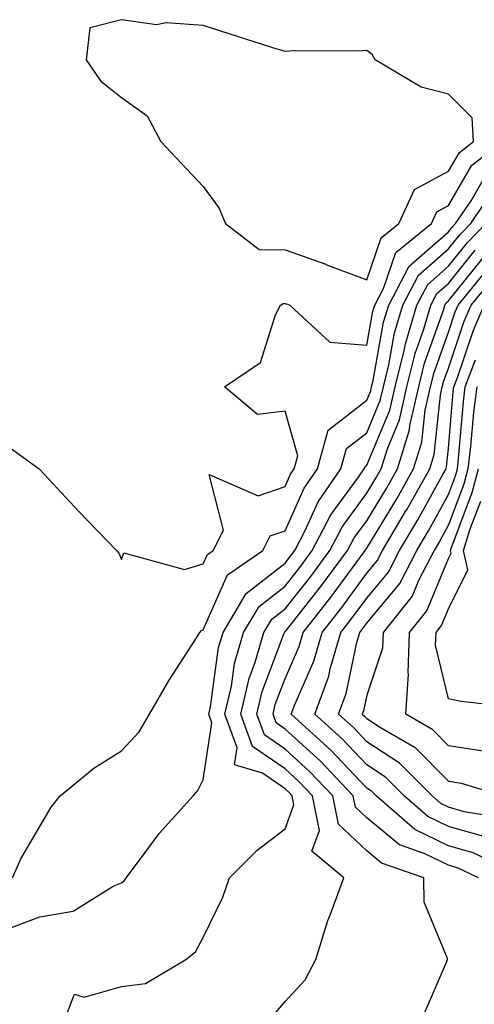
# Model space of a CAD drawing. Units: inches. Extents: x 989603 to 992243, y 7255658 to 7258298.
# Drawn here: x 990586 to 990641, y 7256016 to 7256137 of the extents above; entities that cross this region are included whole.
import ezdxf

# ---------------------------------------------------------------- set-up
doc = ezdxf.new("R2010")
doc.units = ezdxf.units.IN
doc.header["$MEASUREMENT"] = 0
doc.layers.add('Contour_98967255', color=7, linetype='Continuous', true_color=0x886f68)

msp = doc.modelspace()

# ---------------------------------------------------------------- linework, layer by layer
at = {"layer": 'Contour_98967255'}
msp.add_polyline3d([(990628.05, 7256105.02, 3105), (990629.81, 7256110.16, 3105), (990631.97, 7256111.92, 3105), (990633.91, 7256116.06, 3105), (990638.05, 7256118.31, 3105), (990639.38, 7256120.59, 3105), (990641.13, 7256121.92, 3105), (990640.94, 7256124.81, 3105), (990638.05, 7256127.72, 3105), (990634.72, 7256128.59, 3105), (990629.06, 7256131.92, 3105), (990628.7, 7256132.57, 3105), (990628.05, 7256133.04, 3105), (990627.01, 7256132.96, 3105), (990619.13, 7256133, 3105), (990618.05, 7256132.94, 3105), (990616.57, 7256133.4, 3105), (990611.22, 7256135.09, 3105), (990608.05, 7256136.1, 3105), (990603.52, 7256136.45, 3105), (990602.32, 7256136.19, 3105), (990598.05, 7256136.82, 3105), (990594.16, 7256135.81, 3105), (990593.71, 7256131.92, 3105), (990595.49, 7256129.36, 3105), (990598.05, 7256127.29, 3105), (990601.2, 7256125.07, 3105), (990602.87, 7256121.92, 3105), (990605.38, 7256119.25, 3105), (990608.05, 7256116.41, 3105), (990609.96, 7256113.83, 3105), (990610.78, 7256111.92, 3105), (990614.87, 7256108.74, 3105), (990618.05, 7256108.68, 3105), (990623.05, 7256106.92, 3105), (990623.06, 7256106.91, 3105)], close=True, dxfattribs=at)
for points in [[(990582.18, 7256086.05, 3104), (990587.98, 7256081.92, 3104), (990588.01, 7256081.88, 3104), (990588.05, 7256081.85, 3104), (990592.83, 7256076.7, 3104), (990597.42, 7256071.92, 3104), (990597.72, 7256071.59, 3104), (990598.05, 7256070.82, 3104), (990598.34, 7256071.63, 3104), (990605.74, 7256069.61, 3104), (990608.05, 7256070.3, 3104), (990608.55, 7256071.42, 3104), (990609.27, 7256071.92, 3104), (990610.53, 7256074.4, 3104), (990608.75, 7256081.22, 3104), (990614.75, 7256078.62, 3104), (990618.05, 7256079.77, 3104), (990618.72, 7256081.25, 3104), (990619.18, 7256081.92, 3104), (990619.62, 7256083.49, 3104), (990618.05, 7256088.97, 3104), (990614.69, 7256088.56, 3104), (990610.65, 7256091.92, 3104), (990615.06, 7256094.91, 3104), (990616.88, 7256100.75, 3104), (990617.5, 7256101.92, 3104), (990617.83, 7256102.14, 3104), (990618.05, 7256102.14, 3104), (990618.22, 7256102.09, 3104), (990618.63, 7256101.92, 3104), (990623.52, 7256097.39, 3104), (990628.05, 7256097.05, 3104), (990628.79, 7256101.18, 3104), (990629.02, 7256101.92, 3104), (990630.1, 7256103.97, 3104), (990631.6, 7256108.37, 3104), (990635.97, 7256111.92, 3104), (990636.63, 7256113.34, 3104), (990638.05, 7256114.11, 3104), (990640.92, 7256119.05, 3104), (990644.71, 7256121.92, 3104)], [(990584.7, 7256031.92, 3103), (990585.74, 7256034.23, 3103), (990588.05, 7256038.19, 3103), (990589.42, 7256040.55, 3103), (990590.54, 7256041.92, 3103), (990594.66, 7256045.31, 3103), (990598.05, 7256047.42, 3103), (990600.19, 7256049.78, 3103), (990601.46, 7256051.92, 3103), (990603.89, 7256056.08, 3103), (990606.95, 7256060.82, 3103), (990607.64, 7256061.92, 3103), (990607.82, 7256062.15, 3103), (990608.05, 7256062.22, 3103), (990611.01, 7256068.96, 3103), (990615.33, 7256071.92, 3103), (990616.24, 7256073.73, 3103), (990618.05, 7256074.35, 3103), (990620.41, 7256079.56, 3103), (990622.03, 7256081.92, 3103), (990623.34, 7256086.63, 3103), (990628.05, 7256090.29, 3103), (990628.53, 7256091.44, 3103), (990628.64, 7256091.92, 3103), (990628.83, 7256092.7, 3103), (990630.12, 7256099.85, 3103), (990630.74, 7256101.92, 3103), (990633.26, 7256106.71, 3103), (990638.05, 7256110.9, 3103), (990638.5, 7256111.47, 3103), (990638.93, 7256111.92, 3103), (990640.82, 7256114.69, 3103), (990642.45, 7256117.52, 3103)], [(990584.24, 7256025.73, 3102), (990588.05, 7256027.13, 3102), (990592.14, 7256027.83, 3102), (990597.01, 7256030.88, 3102), (990598.05, 7256031.3, 3102), (990598.39, 7256031.58, 3102), (990598.61, 7256031.92, 3102), (990600.35, 7256034.22, 3102), (990602.64, 7256037.33, 3102), (990606.79, 7256041.92, 3102), (990607.39, 7256042.58, 3102), (990608.05, 7256043.88, 3102), (990609.1, 7256050.87, 3102), (990608.72, 7256051.92, 3102), (990608.93, 7256052.8, 3102), (990609.92, 7256060.05, 3102), (990610.46, 7256061.92, 3102), (990613.31, 7256066.66, 3102), (990618.05, 7256070.39, 3102), (990618.73, 7256071.24, 3102), (990619.24, 7256071.92, 3102), (990620.52, 7256074.39, 3102), (990622.1, 7256077.87, 3102), (990624.89, 7256081.92, 3102), (990625.58, 7256084.39, 3102), (990628.05, 7256086.32, 3102), (990629.71, 7256090.26, 3102), (990630.08, 7256091.92, 3102), (990630.75, 7256094.62, 3102), (990631.45, 7256098.52, 3102), (990632.45, 7256101.92, 3102), (990634.39, 7256105.58, 3102), (990638.05, 7256108.8, 3102), (990639.45, 7256110.52, 3102), (990640.77, 7256111.92, 3102), (990643.72, 7256116.25, 3102)], [(990591.3, 7256015.17, 3101), (990592.29, 7256017.68, 3101), (990593.46, 7256017.33, 3101), (990598.05, 7256018.61, 3101), (990600.99, 7256018.98, 3101), (990605.9, 7256021.92, 3101), (990607.09, 7256022.88, 3101), (990608.05, 7256024.63, 3101), (990610.44, 7256029.53, 3101), (990611.24, 7256031.92, 3101), (990614.66, 7256035.31, 3101), (990618.05, 7256037.9, 3101), (990619.14, 7256040.83, 3101), (990618.93, 7256041.92, 3101), (990618.5, 7256042.37, 3101), (990618.05, 7256042.78, 3101), (990615.28, 7256044.69, 3101), (990611.87, 7256045.74, 3101), (990612.18, 7256047.79, 3101), (990610.69, 7256051.92, 3101), (990611.48, 7256055.35, 3101), (990611.86, 7256058.11, 3101), (990612.97, 7256061.92, 3101), (990614.89, 7256065.08, 3101), (990618.05, 7256067.58, 3101), (990619.97, 7256070, 3101), (990621.39, 7256071.92, 3101), (990623.67, 7256076.3, 3101), (990627.04, 7256080.91, 3101), (990627.74, 7256081.92, 3101), (990627.81, 7256082.16, 3101), (990628.05, 7256082.36, 3101), (990630.88, 7256089.09, 3101), (990631.53, 7256091.92, 3101), (990632.66, 7256096.53, 3101), (990632.78, 7256097.19, 3101), (990634.17, 7256101.92, 3101), (990635.52, 7256104.45, 3101), (990638.05, 7256106.68, 3101), (990640.39, 7256109.58, 3101), (990642.62, 7256111.92, 3101)], [(990615.81, 7256014.16, 3100), (990618.05, 7256016.78, 3100), (990620.53, 7256019.44, 3100), (990621.82, 7256021.92, 3100), (990623.27, 7256026.7, 3100), (990623.61, 7256027.48, 3100), (990625.23, 7256031.92, 3100), (990621.31, 7256035.18, 3100), (990622.26, 7256037.71, 3100), (990621.42, 7256041.92, 3100), (990619.78, 7256043.65, 3100), (990618.05, 7256045.22, 3100), (990614.09, 7256047.96, 3100), (990612.66, 7256051.92, 3100), (990613.67, 7256056.3, 3100), (990614.41, 7256058.28, 3100), (990615.47, 7256061.92, 3100), (990616.45, 7256063.52, 3100), (990618.05, 7256064.79, 3100), (990621.21, 7256068.76, 3100), (990623.55, 7256071.92, 3100), (990625.09, 7256074.88, 3100), (990628.05, 7256078.93, 3100), (990629.18, 7256080.79, 3100), (990629.82, 7256081.92, 3100), (990630.61, 7256084.48, 3100), (990632.05, 7256087.92, 3100), (990632.96, 7256091.92, 3100), (990633.97, 7256096, 3100), (990634.99, 7256098.86, 3100), (990635.9, 7256101.92, 3100), (990636.64, 7256103.33, 3100), (990638.05, 7256104.57, 3100), (990641.33, 7256108.64, 3100)], [(990634.96, 7256015.01, 3099), (990637.83, 7256021.7, 3099), (990637.92, 7256021.92, 3099), (990637.92, 7256022.05, 3099), (990635.07, 7256028.94, 3099), (990635.03, 7256031.92, 3099), (990629.85, 7256033.72, 3099), (990628.05, 7256035.2, 3099), (990624.59, 7256038.46, 3099), (990623.91, 7256041.92, 3099), (990621.06, 7256044.93, 3099), (990618.05, 7256047.66, 3099), (990615.53, 7256049.4, 3099), (990614.62, 7256051.92, 3099), (990615.27, 7256054.7, 3099), (990617.95, 7256061.82, 3099), (990617.98, 7256061.92, 3099), (990618.01, 7256061.96, 3099), (990618.05, 7256062, 3099), (990622.45, 7256067.52, 3099), (990625.71, 7256071.92, 3099), (990626.51, 7256073.46, 3099), (990628.05, 7256075.57, 3099), (990630.45, 7256079.52, 3099), (990631.8, 7256081.92, 3099), (990633.28, 7256086.69, 3099), (990633.33, 7256087.2, 3099), (990634.41, 7256091.92, 3099), (990635.13, 7256094.84, 3099), (990637.43, 7256101.3, 3099), (990637.62, 7256101.92, 3099), (990637.77, 7256102.2, 3099), (990638.05, 7256102.45, 3099), (990642.28, 7256107.69, 3099)], [(990641.74, 7256031.92, 3098), (990639.24, 7256033.11, 3098), (990638.05, 7256033.45, 3098), (990635.09, 7256034.88, 3098), (990632.06, 7256035.93, 3098), (990628.05, 7256039.24, 3098), (990626.67, 7256040.54, 3098), (990626.4, 7256041.92, 3098), (990622.34, 7256046.21, 3098), (990618.05, 7256050.1, 3098), (990616.98, 7256050.85, 3098), (990616.59, 7256051.92, 3098), (990616.86, 7256053.11, 3098), (990618.05, 7256056.26, 3098), (990619.78, 7256060.19, 3098), (990620.29, 7256061.92, 3098), (990623.71, 7256066.26, 3098), (990627.34, 7256071.21, 3098), (990627.86, 7256071.92, 3098), (990627.93, 7256072.04, 3098), (990628.05, 7256072.2, 3098), (990631.72, 7256078.25, 3098), (990633.78, 7256081.92, 3098), (990634.8, 7256085.17, 3098), (990635.2, 7256089.07, 3098), (990635.84, 7256091.92, 3098), (990636.28, 7256093.69, 3098), (990638.05, 7256098.63, 3098), (990638.88, 7256101.09, 3098), (990639.24, 7256101.92, 3098), (990643.21, 7256106.76, 3098)], [(990647.44, 7256031.92, 3097), (990641.09, 7256034.96, 3097), (990638.05, 7256035.82, 3097), (990633.93, 7256037.8, 3097), (990629.2, 7256041.92, 3097), (990628.63, 7256042.5, 3097), (990628.05, 7256042.88, 3097), (990623.66, 7256047.53, 3097), (990618.79, 7256051.92, 3097), (990619.23, 7256053.1, 3097), (990621.57, 7256058.4, 3097), (990622.59, 7256061.92, 3097), (990624.99, 7256064.98, 3097), (990628.05, 7256069.14, 3097), (990629.32, 7256070.65, 3097), (990629.97, 7256071.92, 3097), (990632.81, 7256076.68, 3097), (990632.99, 7256076.98, 3097), (990635.76, 7256081.92, 3097), (990636.3, 7256083.67, 3097), (990637.06, 7256090.93, 3097), (990637.29, 7256091.92, 3097), (990637.43, 7256092.54, 3097), (990638.05, 7256094.24, 3097), (990639.99, 7256099.98, 3097), (990640.83, 7256101.92, 3097), (990644.09, 7256105.88, 3097)], [(990642.93, 7256036.8, 3096), (990638.05, 7256038.18, 3096), (990635.52, 7256039.39, 3096), (990632.63, 7256041.92, 3096), (990630.34, 7256044.21, 3096), (990628.05, 7256045.71, 3096), (990625.03, 7256048.9, 3096), (990621.7, 7256051.92, 3096), (990623.4, 7256056.57, 3096), (990623.59, 7256057.46, 3096), (990624.89, 7256061.92, 3096), (990626.28, 7256063.69, 3096), (990628.05, 7256066.1, 3096), (990630.71, 7256069.26, 3096), (990632.07, 7256071.92, 3096), (990634.3, 7256075.67, 3096), (990637.35, 7256081.22, 3096), (990637.75, 7256081.92, 3096), (990637.82, 7256082.15, 3096), (990638.05, 7256084.4, 3096), (990638.64, 7256091.33, 3096), (990638.7, 7256091.92, 3096), (990639.1, 7256092.97, 3096), (990641.11, 7256098.86, 3096), (990642.42, 7256101.92, 3096)], [(990645.24, 7256039.11, 3095), (990639.97, 7256040, 3095), (990638.05, 7256040.54, 3095), (990637.12, 7256040.99, 3095), (990636.05, 7256041.92, 3095), (990632.05, 7256045.92, 3095), (990628.05, 7256048.55, 3095), (990626.41, 7256050.28, 3095), (990624.6, 7256051.92, 3095), (990625.53, 7256054.44, 3095), (990626.83, 7256060.7, 3095), (990627.19, 7256061.92, 3095), (990627.57, 7256062.4, 3095), (990628.05, 7256063.06, 3095), (990632.09, 7256067.88, 3095), (990634.17, 7256071.92, 3095), (990635.62, 7256074.35, 3095), (990638.05, 7256078.78, 3095), (990638.92, 7256081.05, 3095), (990639.14, 7256081.92, 3095), (990639.29, 7256083.16, 3095), (990639.88, 7256090.09, 3095), (990640.11, 7256091.92, 3095), (990641.36, 7256095.23, 3095)], [(990641.51, 7256091.92, 3094), (990641.12, 7256088.85, 3094), (990640.76, 7256084.63, 3094), (990640.43, 7256081.92, 3094), (990639.94, 7256080.03, 3094), (990638.05, 7256075.05, 3094), (990636.94, 7256073.03, 3094), (990636.28, 7256071.92, 3094), (990634.39, 7256068.26, 3094), (990633.61, 7256066.36, 3094), (990630.07, 7256061.92, 3094), (990629.99, 7256059.98, 3094), (990628.05, 7256054.24, 3094), (990627.65, 7256052.32, 3094), (990627.5, 7256051.92, 3094), (990627.79, 7256051.66, 3094), (990628.05, 7256051.38, 3094), (990629.6, 7256050.37, 3094), (990633.96, 7256047.83, 3094), (990638.05, 7256043.72, 3094), (990639.61, 7256043.48, 3094), (990644.74, 7256041.92, 3094)], [(990642.6, 7256047.37, 3093), (990638.05, 7256048.05, 3093), (990636.12, 7256049.99, 3093), (990632.82, 7256051.92, 3093), (990633.16, 7256056.81, 3093), (990633.11, 7256056.98, 3093), (990633.3, 7256061.92, 3093), (990635.4, 7256064.57, 3093), (990638.05, 7256070.95, 3093), (990638.37, 7256071.6, 3093), (990638.29, 7256071.92, 3093), (990638.41, 7256072.28, 3093), (990640.97, 7256079, 3093), (990641.72, 7256081.92, 3093)], [(990647.37, 7256052.6, 3092), (990639.61, 7256053.48, 3092), (990638.05, 7256053.8, 3092), (990636.48, 7256060.35, 3092), (990636.54, 7256061.92, 3092), (990637.21, 7256062.76, 3092), (990638.05, 7256064.8, 3092), (990640.42, 7256069.55, 3092), (990639.87, 7256071.92, 3092), (990640.7, 7256074.57, 3092), (990642, 7256077.97, 3092)]]:
    msp.add_polyline3d(points, dxfattribs=at)

doc.saveas('drawing.dxf')
